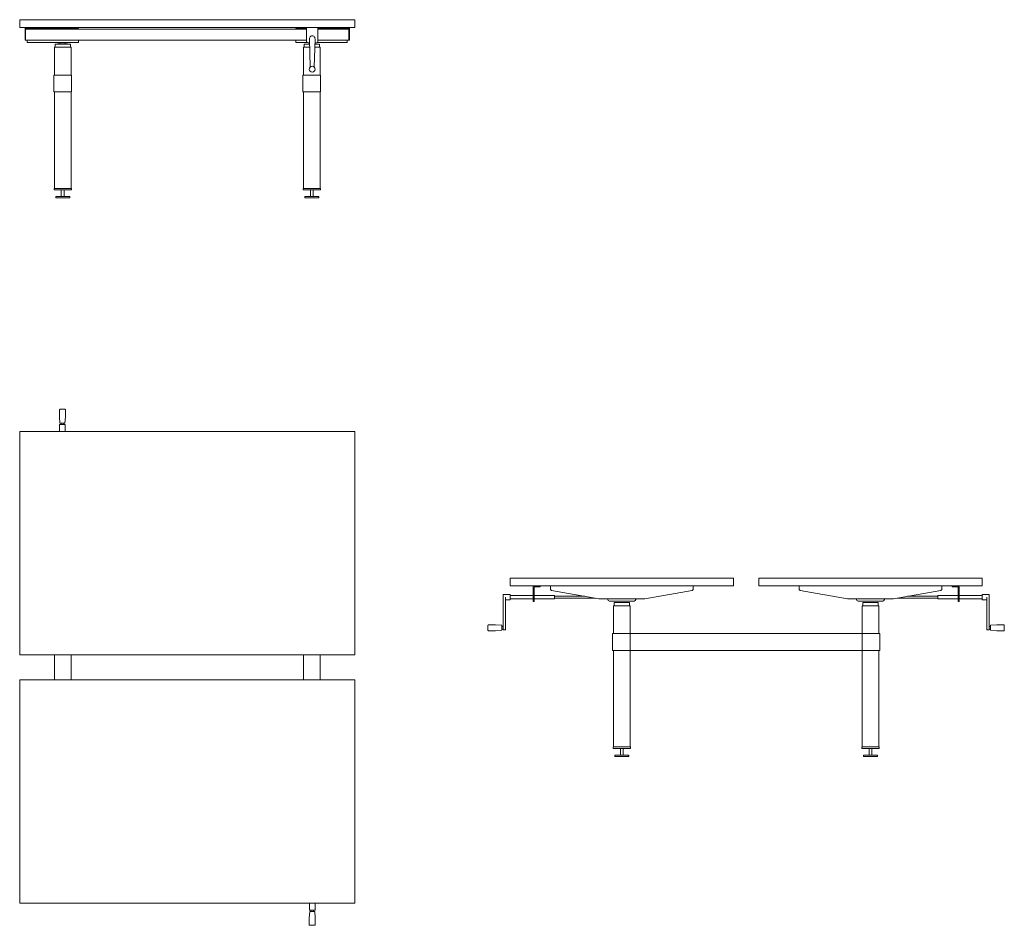
# Model space of a CAD drawing. Units: millimetres. Extents: x 0 to 3524, y -1769 to 1474.
import ezdxf

# ---------------------------------------------------------------- set-up
doc = ezdxf.new("R2010")
doc.units = ezdxf.units.MM

# ---------------------------------------------------------------- blocks, each defined once
blk = doc.blocks.new('LEFT_2D_BOC20')
at = {"linetype": 'Continuous', "lineweight": 0}
for p, q in [((2555, -525.7), (1755, -525.7)), ((1755, -525.7), (1755, -553.8)), ((2555, -525.7), (2555, -553.8)), ((3445, -525.7), (2645, -525.7)), ((2645, -525.7), (2645, -553.8)), ((3445, -525.7), (3445, -553.8)), ((2555, -553.8), (1755, -553.8)), ((1838, -603.8), (1838, -553.8)), ((1841, -556.8), (1841, -603.8)), ((1858, -556.8), (1841, -556.8)), ((1863, -556.8), (1858, -556.8)), ((1863, -556.8), (1863, -553.8)), ((1900, -566.5), (1900, -553.8)), ((2410, -566.5), (2410, -553.8)), ((3445, -553.8), (2645, -553.8)), ((2789.9, -566.5), (2789.9, -553.8)), ((3299.9, -566.5), (3299.9, -553.8)), ((3337, -553.8), (3337, -556.8)), ((3342, -556.8), (3337, -556.8)), ((3342, -556.8), (3359, -556.8)), ((3359, -556.8), (3359, -603.8)), ((3362, -603.8), (3362, -553.8)), ((1730, -594.3), (1730, -583.8)), ((1755, -583.8), (1730, -583.8)), ((1730, -594.3), (1730, -703.3)), ((1739, -703.3), (1739, -594.3)), ((1755, -583.8), (1755, -603.8)), ((1755, -587.8), (1838, -587.8)), ((1841, -587.8), (1914, -587.8)), ((1900, -566.5), (1903.1, -569.8)), ((1903.1, -569.8), (2072.5, -599.4)), ((1914, -587.8), (1914, -599.8)), ((1914, -590.7), (2022.7, -590.7)), ((1914, -596.9), (2058.2, -596.9)), ((2237.5, -599.4), (2406.9, -569.8)), ((2406.9, -569.8), (2410, -566.5)), ((2793, -569.8), (2789.9, -566.5)), ((2962.4, -599.4), (2793, -569.8)), ((3296.9, -569.8), (3127.4, -599.4)), ((3286, -596.9), (3141.8, -596.9)), ((3286, -590.7), (3177.3, -590.7)), ((3286, -599.8), (3286, -587.8)), ((3359, -587.8), (3286, -587.8)), ((3299.9, -566.5), (3296.9, -569.8)), ((3445, -587.8), (3362, -587.8)), ((3445, -603.8), (3445, -583.8)), ((3445, -583.8), (3470, -583.8)), ((3461, -594.3), (3461, -703.3)), ((3470, -583.8), (3470, -594.3)), ((3470, -703.3), (3470, -594.3)), ((1755, -603.8), (1739, -603.8)), ((1755, -599.8), (1838, -599.8)), ((1838, -608.8), (1838, -603.8)), ((1838, -608.8), (1841, -608.8)), ((1841, -599.8), (1914, -599.8)), ((1841, -603.8), (1841, -608.8)), ((2072.5, -599.4), (2237.5, -599.4)), ((2105, -601.9), (2105, -599.4)), ((2199, -607.9), (2111, -607.9)), ((2128, -624.3), (2125, -624.3)), ((2125, -724.3), (2125, -624.3)), ((2130.5, -612.9), (2127.5, -612.9)), ((2127.5, -624.3), (2127.5, -612.9)), ((2182, -624.3), (2128, -624.3)), ((2179.5, -612.9), (2130.5, -612.9)), ((2182.5, -612.9), (2179.5, -612.9)), ((2185, -624.3), (2182, -624.3)), ((2182.5, -612.9), (2182.5, -624.3)), ((2185, -624.3), (2185, -724.3)), ((2205, -599.4), (2205, -601.9)), ((3127.4, -599.4), (2962.4, -599.4)), ((2995, -599.4), (2995, -601.9)), ((3001, -607.9), (3089, -607.9)), ((3015, -624.3), (3015, -724.3)), ((3015, -624.3), (3018, -624.3)), ((3017.5, -612.9), (3017.5, -624.3)), ((3017.5, -612.9), (3020.5, -612.9)), ((3018, -624.3), (3072, -624.3)), ((3020.5, -612.9), (3069.5, -612.9)), ((3069.5, -612.9), (3072.5, -612.9)), ((3072, -624.3), (3075, -624.3)), ((3072.5, -624.3), (3072.5, -612.9)), ((3075, -724.3), (3075, -624.3)), ((3095, -601.9), (3095, -599.4)), ((3359, -599.8), (3286, -599.8)), ((3359, -608.8), (3359, -603.8)), ((3359, -608.8), (3362, -608.8)), ((3445, -599.8), (3362, -599.8)), ((3362, -603.8), (3362, -608.8)), ((3445, -603.8), (3461, -603.8)), ((1676, -694.8), (1676, -703.3)), ((1676, -703.3), (1676, -711.8)), ((1703, -692.8), (1678, -692.8)), ((1726, -694.3), (1703, -692.8)), ((1726, -694.3), (1726, -703.3)), ((1730, -698.3), (1726, -698.3)), ((1726, -703.3), (1726, -712.3)), ((1730, -710.3), (1730, -703.3)), ((1739, -703.3), (1739, -710.3)), ((3461, -710.3), (3461, -703.3)), ((3470, -698.3), (3474, -698.3)), ((3470, -703.3), (3470, -710.3)), ((3474, -694.3), (3497, -692.8)), ((3474, -712.3), (3474, -694.3)), ((3497, -692.8), (3522, -692.8)), ((3524, -711.8), (3524, -694.8)), ((1703, -713.8), (1678, -713.8)), ((1726, -712.3), (1703, -713.8)), ((1730, -708.3), (1726, -708.3)), ((1739, -710.3), (1730, -710.3)), ((2125, -724.3), (2122, -724.3)), ((2122, -784.3), (2122, -724.3)), ((2182, -724.3), (2125, -724.3)), ((2185, -724.3), (2182, -724.3)), ((2185, -724.3), (2185, -724.7)), ((3015, -724.3), (2185, -724.3)), ((2185, -727.3), (2185, -724.7)), ((2185, -727.3), (2185, -781.3)), ((3015, -724.3), (3018, -724.3)), ((3015, -724.3), (3015, -724.7)), ((3015, -724.7), (3015, -727.3)), ((3015, -727.3), (3015, -781.3)), ((3018, -724.3), (3075, -724.3)), ((3075, -724.3), (3078, -724.3)), ((3078, -784.3), (3078, -724.3)), ((3461, -710.3), (3470, -710.3)), ((3470, -708.3), (3474, -708.3)), ((3474, -712.3), (3497, -713.8)), ((3497, -713.8), (3522, -713.8)), ((2122, -784.3), (2125, -784.3)), ((2182, -784.3), (2125, -784.3)), ((2125, -1130.3), (2125, -784.3)), ((2182, -784.3), (2185, -784.3)), ((2185, -783.8), (2185, -781.3)), ((2185, -783.8), (2185, -784.3)), ((2185, -784.3), (2185, -1130.3)), ((2185, -784.3), (3015, -784.3)), ((3015, -781.3), (3015, -783.8)), ((3015, -783.8), (3015, -784.3)), ((3018, -784.3), (3015, -784.3)), ((3015, -784.3), (3015, -1130.3)), ((3018, -784.3), (3075, -784.3)), ((3078, -784.3), (3075, -784.3)), ((3075, -1130.3), (3075, -784.3)), ((2127, -1130.3), (2124, -1130.3)), ((2124, -1135.3), (2124, -1130.3)), ((2124, -1135.3), (2127, -1135.3)), ((2183, -1130.3), (2127, -1130.3)), ((2183, -1135.3), (2127, -1135.3)), ((2180, -1159.3), (2130, -1159.3)), ((2130, -1164.3), (2130, -1159.3)), ((2150, -1159.3), (2150, -1135.3)), ((2160, -1159.3), (2160, -1135.3)), ((2180, -1164.3), (2180, -1159.3)), ((2186, -1130.3), (2183, -1130.3)), ((2183, -1135.3), (2186, -1135.3)), ((2186, -1130.3), (2186, -1135.3)), ((3014, -1130.3), (3014, -1135.3)), ((3014, -1130.3), (3017, -1130.3)), ((3017, -1135.3), (3014, -1135.3)), ((3017, -1130.3), (3073, -1130.3)), ((3017, -1135.3), (3073, -1135.3)), ((3070, -1159.3), (3020, -1159.3)), ((3020, -1164.3), (3020, -1159.3)), ((3040, -1159.3), (3040, -1135.3)), ((3050, -1159.3), (3050, -1135.3)), ((3070, -1164.3), (3070, -1159.3)), ((3073, -1130.3), (3076, -1130.3)), ((3076, -1135.3), (3073, -1135.3)), ((3076, -1135.3), (3076, -1130.3)), ((2180, -1164.3), (2130, -1164.3)), ((3070, -1164.3), (3020, -1164.3))]:
    blk.add_line(p, q, dxfattribs=at)
for centre, radius, start, end in [((2111, -601.9), 6, 180, 270), ((2199, -601.9), 6, 270, 0), ((3001, -601.9), 6, 180, 270), ((3089, -601.9), 6, 270, 360), ((1678, -694.8), 2, 90, 180), ((3522, -694.8), 2, 360, 90), ((1678, -711.8), 2, 180, 270), ((3522, -711.8), 2, 270, 0)]:
    blk.add_arc(centre, radius, start, end, dxfattribs=at)
blk = doc.blocks.new('FRONT_2D_BOC20')
at = {"linetype": 'Continuous', "lineweight": 0}
for p, q in [((0, 1474.3), (0, 1446.2)), ((1200, 1474.3), (0, 1474.3)), ((1200, 1446.2), (0, 1446.2)), ((19, 1433.5), (19, 1446.2)), ((40, 1444.2), (40, 1446.2)), ((44, 1444.2), (44, 1446.2)), ((133, 1446.2), (133, 1443.2)), ((173, 1443.2), (173, 1446.2)), ((1027, 1396.2), (1027, 1446.2)), ((1067, 1396.2), (1067, 1446.2)), ((1155.3, 1444.2), (1155.3, 1446.2)), ((1159.3, 1444.2), (1159.3, 1446.2)), ((1180.3, 1433.5), (1180.3, 1446.2)), ((1200, 1474.3), (1200, 1446.2)), ((19, 1433.5), (19, 1430.2)), ((19, 1433.5), (21, 1433.5)), ((19, 1430.2), (19, 1400.6)), ((19, 1430.2), (21, 1430.2)), ((21, 1444.2), (21, 1433.5)), ((21, 1444.2), (40, 1444.2)), ((1027, 1440.6), (21, 1440.6)), ((21, 1433.5), (21, 1430.2)), ((21, 1430.2), (21, 1400.6)), ((43.9, 1444.2), (23.9, 1444.2)), ((23.9, 1444.2), (23.9, 1442.2)), ((23.9, 1442.2), (43.9, 1442.2)), ((211, 1442.1), (27, 1442.1)), ((27, 1440.6), (27, 1442.1)), ((40, 1444.2), (44, 1444.2)), ((138, 1443.2), (133, 1443.2)), ((133, 1443.2), (133, 1442.1)), ((168, 1443.2), (138, 1443.2)), ((173, 1443.2), (168, 1443.2)), ((173, 1443.2), (173, 1442.1)), ((211, 1440.6), (211, 1442.1)), ((988.3, 1442.1), (1027, 1442.1)), ((988.3, 1440.6), (988.3, 1442.1)), ((1067, 1442.1), (1172.3, 1442.1)), ((1178.3, 1440.6), (1067, 1440.6)), ((1159.3, 1444.2), (1155.3, 1444.2)), ((1155.4, 1444.2), (1175.3, 1444.2)), ((1175.3, 1442.2), (1155.4, 1442.2)), ((1178.3, 1444.2), (1159.3, 1444.2)), ((1172.3, 1440.6), (1172.3, 1442.1)), ((1175.3, 1444.2), (1175.3, 1442.2)), ((1178.3, 1444.2), (1178.3, 1433.5)), ((1180.3, 1433.5), (1178.3, 1433.5)), ((1178.3, 1433.5), (1178.3, 1430.2)), ((1180.3, 1430.2), (1178.3, 1430.2)), ((1178.3, 1430.2), (1178.3, 1400.6)), ((1180.3, 1433.5), (1180.3, 1430.2)), ((1180.3, 1430.2), (1180.3, 1400.6)), ((19, 1400.6), (21, 1400.6)), ((21, 1400.6), (1027, 1400.6)), ((27, 1398.1), (27, 1400.6)), ((27, 1398.1), (27, 1392.1)), ((211, 1392.1), (27, 1392.1)), ((124, 1375.7), (127, 1375.7)), ((124, 1375.7), (124, 1275.7)), ((126.5, 1387.1), (126.5, 1375.7)), ((126.5, 1387.1), (129.5, 1387.1)), ((127, 1375.7), (181.1, 1375.7)), ((129.5, 1387.1), (178.5, 1387.1)), ((168, 1391.2), (138, 1391.2)), ((143.5, 1387.1), (143.4, 1391.2)), ((162.6, 1391.2), (162.5, 1387.1)), ((178.5, 1387.1), (181.5, 1387.1)), ((181.1, 1375.7), (184.1, 1375.7)), ((181.5, 1375.7), (181.5, 1387.1)), ((184.1, 1275.7), (184.1, 1375.7)), ((211, 1398.1), (211, 1400.6)), ((211, 1398.1), (211, 1392.1)), ((988.3, 1398.1), (988.3, 1400.6)), ((988.3, 1398.1), (988.3, 1392.1)), ((988.3, 1392.1), (1029.2, 1392.1)), ((1018.2, 1375.7), (1015.2, 1375.7)), ((1015.2, 1375.7), (1015.2, 1275.7)), ((1020.8, 1387.1), (1017.8, 1387.1)), ((1017.8, 1375.7), (1017.8, 1387.1)), ((1037.8, 1375.7), (1018.2, 1375.7)), ((1037.5, 1387.1), (1020.8, 1387.1)), ((1032, 1391.2), (1037.4, 1391.2)), ((1039.8, 1304.4), (1037, 1405.7)), ((1057, 1405.7), (1054.2, 1304.4)), ((1072.3, 1375.7), (1056.2, 1375.7)), ((1069.8, 1387.1), (1056.5, 1387.1)), ((1056.6, 1391.2), (1062, 1391.2)), ((1064.8, 1392.1), (1172.3, 1392.1)), ((1067, 1400.6), (1178.3, 1400.6)), ((1072.8, 1387.1), (1069.8, 1387.1)), ((1075.3, 1375.7), (1072.3, 1375.7)), ((1072.8, 1387.1), (1072.8, 1375.7)), ((1075.3, 1375.7), (1075.3, 1275.7)), ((1172.3, 1398.1), (1172.3, 1400.6)), ((1172.3, 1398.1), (1172.3, 1392.1)), ((1180.3, 1400.6), (1178.3, 1400.6)), ((122.5, 1275.7), (125.5, 1275.7)), ((122.5, 1275.7), (122.5, 1215.7)), ((125.5, 1275.7), (182.5, 1275.7)), ((182.5, 1275.7), (185.5, 1275.7)), ((185.5, 1215.7), (185.5, 1275.7)), ((1016.8, 1275.7), (1013.8, 1275.7)), ((1013.8, 1215.7), (1013.8, 1275.7)), ((1073.8, 1275.7), (1016.8, 1275.7)), ((1076.8, 1275.7), (1073.8, 1275.7)), ((1076.8, 1275.7), (1076.8, 1215.7)), ((125.5, 1215.7), (122.5, 1215.7)), ((124, 1215.7), (124, 869.7)), ((125.5, 1215.7), (182.5, 1215.7)), ((185.5, 1215.7), (182.5, 1215.7)), ((184.1, 869.7), (184.1, 1215.7)), ((1013.8, 1215.7), (1016.8, 1215.7)), ((1015.2, 1215.7), (1015.2, 869.7)), ((1073.8, 1215.7), (1016.8, 1215.7)), ((1073.8, 1215.7), (1076.8, 1215.7)), ((1075.3, 1215.7), (1075.3, 869.7)), ((123, 869.7), (126, 869.7)), ((123, 869.7), (123, 864.7)), ((126, 864.7), (123, 864.7)), ((126, 869.7), (182, 869.7)), ((126, 864.7), (182, 864.7)), ((149, 840.7), (149, 864.7)), ((159, 840.7), (159, 864.7)), ((182, 869.7), (185, 869.7)), ((185, 864.7), (182, 864.7)), ((185, 864.7), (185, 869.7)), ((1017.3, 869.7), (1014.3, 869.7)), ((1014.3, 864.7), (1014.3, 869.7)), ((1014.3, 864.7), (1017.3, 864.7)), ((1073.3, 869.7), (1017.3, 869.7)), ((1073.3, 864.7), (1017.3, 864.7)), ((1040.3, 840.7), (1040.3, 864.7)), ((1050.3, 840.7), (1050.3, 864.7)), ((1076.3, 869.7), (1073.3, 869.7)), ((1073.3, 864.7), (1076.3, 864.7)), ((1076.3, 869.7), (1076.3, 864.7)), ((179, 840.7), (129, 840.7)), ((129, 835.7), (129, 840.7)), ((179, 835.7), (129, 835.7)), ((179, 835.7), (179, 840.7)), ((1070.3, 840.7), (1020.3, 840.7)), ((1020.3, 835.7), (1020.3, 840.7)), ((1070.3, 835.7), (1020.3, 835.7)), ((1070.3, 835.7), (1070.3, 840.7))]:
    blk.add_line(p, q, dxfattribs=at)
blk.add_circle((1047, 1296.7), 10.5, dxfattribs=at)
for centre, radius, start, end in [((43.9, 1444.2), 2.05, 270, 87.204), ((1155.4, 1444.2), 2.05, 92.796, 270), ((43.9, 1444.2), 0.05, 270, 81.0421), ((1047, 1406.2), 10, 356.8613, 183.1387), ((1155.4, 1444.2), 0.05, 98.9579, 270), ((138, 1396.2), 5, 235.5877, 270), ((168, 1396.2), 5, 270, 304.4123), ((1032, 1396.2), 5, 180, 270), ((1062, 1396.2), 5, 270, 0)]:
    blk.add_arc(centre, radius, start, end, dxfattribs=at)
blk = doc.blocks.new('TOP_2D_BOC20')
at = {"linetype": 'Continuous', "lineweight": 0}
for p, q in [((142.5, 52), (142.5, 77)), ((161.5, 79), (144.5, 79)), ((163.5, 52), (163.5, 77)), ((144, 29), (142.5, 52)), ((162, 29), (163.5, 52)), ((0, -800), (0, 0)), ((0, 0), (1200, 0)), ((143, 25), (163, 25)), ((143, 0), (143, 25)), ((162, 29), (144, 29)), ((148, 25), (148, 29)), ((158, 25), (158, 29)), ((163, 0), (163, 25)), ((1200, 0), (1200, -800)), ((1200, -800), (0, -800)), ((124, -800), (124, -890)), ((184, -890), (184, -800)), ((1015.3, -890), (1015.3, -800)), ((1075.3, -800), (1075.3, -890)), ((0, -1690), (0, -890)), ((0, -890), (1200, -890)), ((1200, -890), (1200, -1690)), ((1200, -1690), (0, -1690)), ((1037, -1690), (1037, -1715)), ((1057, -1690), (1057, -1715)), ((1038, -1719), (1036.5, -1742)), ((1057, -1715), (1037, -1715)), ((1038, -1719), (1056, -1719)), ((1042, -1715), (1042, -1719)), ((1052, -1715), (1052, -1719)), ((1056, -1719), (1057.5, -1742)), ((1036.5, -1742), (1036.5, -1767)), ((1057.5, -1742), (1057.5, -1767)), ((1038.5, -1769), (1055.5, -1769))]:
    blk.add_line(p, q, dxfattribs=at)
for centre, start, end in [((144.5, 77), 90, 180), ((161.5, 77), 0, 90), ((1038.5, -1767), 180, 270), ((1055.5, -1767), 270, 0)]:
    blk.add_arc(centre, 2, start, end, dxfattribs=at)

msp = doc.modelspace()

# ---------------------------------------------------------------- block references
for name in ['FRONT_2D_BOC20', 'TOP_2D_BOC20', 'LEFT_2D_BOC20']:
    msp.add_blockref(name, (0, 0))

doc.saveas('drawing.dxf')
